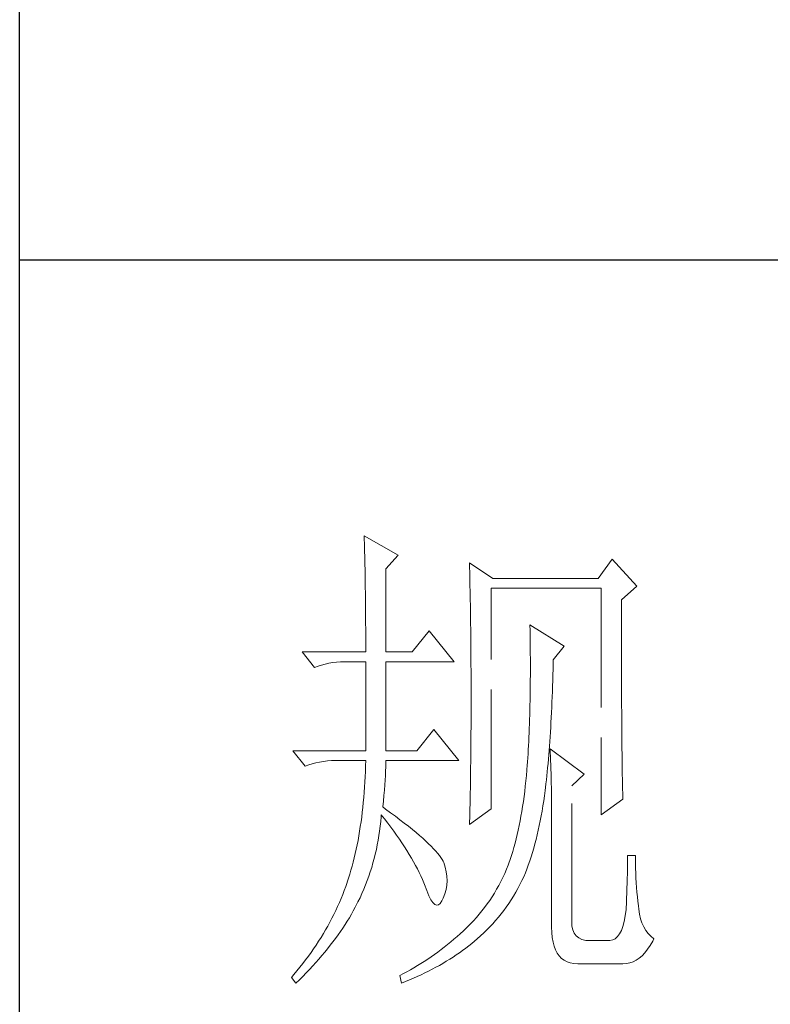
# Model space of a CAD drawing. Units: millimetres. Extents: x 3200 to 7745, y -4815 to 5935.
# Drawn here: x 7308 to 7394, y 4015 to 4129 of the extents above; entities that cross this region are included whole.
import ezdxf

# ---------------------------------------------------------------- set-up
doc = ezdxf.new("R2010")
doc.units = ezdxf.units.MM
doc.linetypes.add('ACAD_ISO02W100', pattern=[15, 12, -3])
doc.layers.add('轮廓线', color=251, linetype='ACAD_ISO02W100', lineweight=25)

# ---------------------------------------------------------------- blocks, each defined once
blk = doc.blocks.new('文字')
at = {"layer": '轮廓线', "color": 7, "lineweight": 0}
for p, q in [((3754.614, 1246.454), (3754.627, 1246.065)), ((3758.036, 1244.51), (3754.614, 1246.454)), ((3754.627, 1246.065), (3754.64, 1245.664)), ((3754.64, 1245.664), (3754.652, 1245.259)), ((3754.652, 1245.259), (3754.661, 1244.845)), ((3754.661, 1244.845), (3754.671, 1244.422)), ((3754.671, 1244.422), (3754.683, 1243.992)), ((3756.791, 1243.148), (3758.036, 1244.51)), ((3754.683, 1243.992), (3754.693, 1243.553)), ((3754.693, 1243.553), (3754.699, 1243.105)), ((3765.187, 1243.732), (3765.197, 1243.271)), ((3767.518, 1242.176), (3765.187, 1243.732)), ((3779.49, 1244.121), (3778.091, 1242.176)), ((3781.977, 1241.398), (3779.49, 1244.121)), ((3754.699, 1243.105), (3754.709, 1242.65)), ((3754.709, 1242.65), (3754.718, 1242.189)), ((3756.791, 1234.79), (3756.791, 1243.148)), ((3765.197, 1243.271), (3765.209, 1242.803)), ((3765.209, 1242.803), (3765.219, 1242.339)), ((3765.219, 1242.339), (3765.228, 1241.872)), ((3754.718, 1242.189), (3754.724, 1241.718)), ((3754.724, 1241.718), (3754.731, 1241.238)), ((3765.228, 1241.872), (3765.256, 1240.461)), ((3778.091, 1242.176), (3767.518, 1242.176)), ((3780.424, 1240.037), (3781.977, 1241.398)), ((3754.731, 1241.238), (3754.737, 1240.752)), ((3754.737, 1240.752), (3754.743, 1240.26)), ((3765.256, 1240.461), (3765.263, 1239.987)), ((3767.364, 1219.038), (3767.364, 1241.204)), ((3767.364, 1241.204), (3778.401, 1241.204)), ((3778.401, 1241.204), (3778.401, 1218.455)), ((3754.743, 1240.26), (3754.749, 1239.755)), ((3754.749, 1239.755), (3754.752, 1239.244)), ((3765.263, 1239.987), (3765.272, 1239.51)), ((3765.272, 1239.51), (3765.285, 1238.557)), ((3780.424, 1236.794), (3780.424, 1240.037)), ((3754.752, 1239.244), (3754.756, 1238.726)), ((3754.756, 1238.726), (3754.759, 1238.199)), ((3765.285, 1238.557), (3765.297, 1237.597)), ((3754.759, 1238.199), (3754.762, 1237.666)), ((3754.762, 1237.666), (3754.765, 1237.123)), ((3765.297, 1237.597), (3765.304, 1237.114)), ((3771.25, 1237.509), (3771.26, 1236.923)), ((3774.672, 1235.373), (3771.25, 1237.509)), ((3754.765, 1237.123), (3754.768, 1236.571)), ((3754.768, 1236.571), (3754.768, 1236.013)), ((3761.145, 1236.926), (3759.435, 1234.79)), ((3763.632, 1233.817), (3761.145, 1236.926)), ((3765.304, 1237.114), (3765.316, 1236.142)), ((3771.26, 1236.923), (3771.269, 1236.342)), ((3780.428, 1236.101), (3780.424, 1236.794)), ((3754.768, 1236.013), (3754.771, 1235.445)), ((3754.771, 1235.445), (3754.771, 1234.79)), ((3765.316, 1236.142), (3765.319, 1235.655)), ((3765.319, 1235.655), (3765.325, 1234.677)), ((3771.269, 1236.342), (3771.275, 1235.768)), ((3771.275, 1235.768), (3771.282, 1235.201)), ((3780.428, 1234.752), (3780.428, 1236.101)), ((3748.395, 1234.79), (3749.64, 1233.234)), ((3748.395, 1234.79), (3754.771, 1234.79)), ((3756.791, 1234.79), (3759.435, 1234.79)), ((3765.325, 1234.677), (3765.332, 1234.184)), ((3771.282, 1235.201), (3771.285, 1234.642)), ((3771.285, 1234.642), (3771.288, 1234.09)), ((3773.584, 1234.012), (3774.672, 1235.373)), ((3780.431, 1234.097), (3780.428, 1234.752)), ((3749.985, 1233.366), (3750.339, 1233.482)), ((3750.339, 1233.482), (3750.703, 1233.582)), ((3750.703, 1233.582), (3751.077, 1233.664)), ((3751.077, 1233.664), (3751.459, 1233.727)), ((3751.459, 1233.727), (3751.851, 1233.774)), ((3751.851, 1233.774), (3752.253, 1233.805)), ((3752.253, 1233.805), (3752.664, 1233.814)), ((3752.664, 1233.814), (3752.748, 1233.817)), ((3752.748, 1233.817), (3754.771, 1233.817)), ((3754.771, 1233.817), (3754.771, 1224.872)), ((3756.791, 1224.872), (3756.791, 1233.817)), ((3756.791, 1233.817), (3763.632, 1233.817)), ((3765.332, 1234.184), (3765.332, 1233.692)), ((3765.332, 1233.692), (3765.338, 1232.701)), ((3771.288, 1234.09), (3771.288, 1232.475)), ((3773.562, 1233.052), (3773.574, 1233.626)), ((3773.574, 1233.626), (3773.584, 1234.012)), ((3780.431, 1233.457), (3780.431, 1234.097)), ((3780.434, 1232.83), (3780.431, 1233.457)), ((3749.64, 1233.234), (3749.985, 1233.366)), ((3765.338, 1232.701), (3765.341, 1232.202)), ((3771.288, 1232.475), (3771.285, 1231.954)), ((3773.53, 1231.926), (3773.546, 1232.484)), ((3773.546, 1232.484), (3773.562, 1233.052)), ((3780.437, 1232.215), (3780.434, 1232.83)), ((3765.341, 1232.202), (3765.341, 1228.749)), ((3771.285, 1231.954), (3771.282, 1231.437)), ((3773.515, 1231.374), (3773.53, 1231.926)), ((3780.437, 1231.616), (3780.437, 1232.215)), ((3780.44, 1231.029), (3780.437, 1231.616)), ((3771.275, 1230.929), (3771.269, 1230.427)), ((3771.282, 1231.437), (3771.275, 1230.929)), ((3773.477, 1230.295), (3773.496, 1230.832)), ((3773.496, 1230.832), (3773.515, 1231.374)), ((3780.443, 1230.455), (3780.44, 1231.029)), ((3780.446, 1229.894), (3780.443, 1230.455)), ((3771.26, 1229.931), (3771.25, 1229.445)), ((3771.269, 1230.427), (3771.26, 1229.931)), ((3773.433, 1229.245), (3773.455, 1229.765)), ((3773.455, 1229.765), (3773.477, 1230.295)), ((3780.449, 1229.348), (3780.446, 1229.894)), ((3765.341, 1228.749), (3765.338, 1228.235)), ((3771.228, 1228.495), (3771.216, 1228.028)), ((3771.241, 1228.965), (3771.228, 1228.495)), ((3771.25, 1229.445), (3771.241, 1228.965)), ((3773.383, 1228.225), (3773.408, 1228.73)), ((3773.408, 1228.73), (3773.433, 1229.245)), ((3780.453, 1228.812), (3780.449, 1229.348)), ((3780.456, 1228.294), (3780.453, 1228.812)), ((3765.338, 1227.723), (3765.335, 1227.212)), ((3765.338, 1228.235), (3765.338, 1227.723)), ((3771.2, 1227.57), (3771.184, 1227.118)), ((3771.216, 1228.028), (3771.2, 1227.57)), ((3773.33, 1227.237), (3773.358, 1227.726)), ((3773.358, 1227.726), (3773.383, 1228.225)), ((3780.459, 1227.786), (3780.456, 1228.294)), ((3780.462, 1227.294), (3780.459, 1227.786)), ((3761.612, 1227.011), (3759.899, 1224.872)), ((3764.099, 1223.9), (3761.612, 1227.011)), ((3765.332, 1226.707), (3765.329, 1226.205)), ((3765.335, 1227.212), (3765.332, 1226.707)), ((3771.166, 1226.676), (3771.147, 1226.24)), ((3771.184, 1227.118), (3771.166, 1226.676)), ((3773.27, 1226.281), (3773.301, 1226.754)), ((3773.301, 1226.754), (3773.33, 1227.237)), ((3780.465, 1226.811), (3780.462, 1227.294)), ((3780.468, 1226.343), (3780.465, 1226.811)), ((3765.325, 1225.707), (3765.319, 1225.211)), ((3765.329, 1226.205), (3765.325, 1225.707)), ((3771.128, 1225.81), (3771.106, 1225.39)), ((3771.147, 1226.24), (3771.128, 1225.81)), ((3773.207, 1225.352), (3773.239, 1225.813)), ((3773.239, 1225.813), (3773.27, 1226.281)), ((3780.475, 1225.892), (3780.468, 1226.343)), ((3780.478, 1225.453), (3780.475, 1225.892)), ((3747.463, 1224.872), (3748.705, 1223.317)), ((3747.463, 1224.872), (3754.771, 1224.872)), ((3756.791, 1224.872), (3759.899, 1224.872)), ((3765.316, 1224.719), (3765.31, 1224.229)), ((3765.319, 1225.211), (3765.316, 1224.719)), ((3771.059, 1224.568), (3771.031, 1224.167)), ((3771.081, 1224.976), (3771.059, 1224.568)), ((3771.106, 1225.39), (3771.081, 1224.976)), ((3773.135, 1224.458), (3773.173, 1224.901)), ((3773.173, 1224.901), (3773.207, 1225.352)), ((3773.273, 1225.067), (3773.292, 1224.687)), ((3776.692, 1222.539), (3773.273, 1225.067)), ((3773.292, 1224.687), (3773.308, 1224.295)), ((3780.481, 1225.023), (3780.478, 1225.453)), ((3780.487, 1224.612), (3780.481, 1225.023)), ((3780.49, 1224.211), (3780.487, 1224.612)), ((3749.054, 1223.451), (3749.408, 1223.568)), ((3749.408, 1223.568), (3749.772, 1223.665)), ((3749.772, 1223.665), (3750.145, 1223.746)), ((3750.145, 1223.746), (3750.528, 1223.812)), ((3750.528, 1223.812), (3750.92, 1223.859)), ((3750.92, 1223.859), (3751.321, 1223.887)), ((3751.321, 1223.887), (3751.729, 1223.9)), ((3751.729, 1223.9), (3754.771, 1223.9)), ((3754.771, 1223.9), (3754.756, 1223.351)), ((3756.782, 1223.251), (3756.791, 1223.64)), ((3756.791, 1223.64), (3756.791, 1223.9)), ((3756.791, 1223.9), (3764.099, 1223.9)), ((3765.307, 1223.743), (3765.3, 1223.26)), ((3765.31, 1224.229), (3765.307, 1223.743)), ((3771.006, 1223.775), (3770.977, 1223.389)), ((3771.031, 1224.167), (3771.006, 1223.775)), ((3773.022, 1223.169), (3773.063, 1223.593)), ((3773.063, 1223.593), (3773.101, 1224.019)), ((3773.101, 1224.019), (3773.135, 1224.458)), ((3773.308, 1224.295), (3773.327, 1223.887)), ((3773.327, 1223.887), (3773.342, 1223.467)), ((3780.497, 1223.825), (3780.49, 1224.211)), ((3780.503, 1223.451), (3780.497, 1223.825)), ((3748.705, 1223.317), (3749.054, 1223.451)), ((3754.737, 1222.809), (3754.715, 1222.275)), ((3754.756, 1223.351), (3754.737, 1222.809)), ((3756.747, 1222.395), (3756.766, 1222.834)), ((3756.766, 1222.834), (3756.782, 1223.251)), ((3765.294, 1222.78), (3765.285, 1222.307)), ((3765.3, 1223.26), (3765.294, 1222.78)), ((3770.94, 1222.928), (3770.893, 1222.382)), ((3770.946, 1223.009), (3770.94, 1222.928)), ((3770.977, 1223.389), (3770.946, 1223.009)), ((3772.941, 1222.351), (3772.982, 1222.755)), ((3772.982, 1222.755), (3773.022, 1223.169)), ((3773.342, 1223.467), (3773.355, 1223.031)), ((3773.355, 1223.031), (3773.367, 1222.583)), ((3773.367, 1222.583), (3773.38, 1222.118)), ((3780.506, 1223.091), (3780.503, 1223.451)), ((3780.512, 1222.743), (3780.506, 1223.091)), ((3780.518, 1222.41), (3780.512, 1222.743)), ((3754.687, 1221.745), (3754.652, 1221.221)), ((3754.715, 1222.275), (3754.687, 1221.745)), ((3756.685, 1221.441), (3756.719, 1221.93)), ((3756.719, 1221.93), (3756.747, 1222.395)), ((3765.278, 1221.833), (3765.272, 1221.363)), ((3765.285, 1222.307), (3765.278, 1221.833)), ((3770.839, 1221.842), (3770.783, 1221.312)), ((3770.893, 1222.382), (3770.839, 1221.842)), ((3772.806, 1221.178), (3772.85, 1221.56)), ((3772.85, 1221.56), (3772.897, 1221.952)), ((3772.897, 1221.952), (3772.941, 1222.351)), ((3773.38, 1222.118), (3773.389, 1221.639)), ((3773.389, 1221.639), (3773.399, 1221.146)), ((3775.447, 1221.372), (3776.692, 1222.539)), ((3780.525, 1222.09), (3780.518, 1222.41)), ((3780.531, 1221.783), (3780.525, 1222.09)), ((3780.537, 1221.491), (3780.531, 1221.783)), ((3754.618, 1220.704), (3754.574, 1220.196)), ((3754.652, 1221.221), (3754.618, 1220.704)), ((3756.597, 1220.387), (3756.644, 1220.927)), ((3756.644, 1220.927), (3756.685, 1221.441)), ((3765.272, 1221.363), (3765.253, 1220.434)), ((3770.72, 1220.792), (3770.657, 1220.277)), ((3770.783, 1221.312), (3770.72, 1220.792)), ((3772.702, 1220.365), (3772.771, 1220.895)), ((3772.771, 1220.895), (3772.806, 1221.178)), ((3773.399, 1221.146), (3773.408, 1220.641)), ((3773.408, 1220.641), (3773.414, 1220.121)), ((3775.447, 1207.568), (3775.447, 1221.372)), ((3780.544, 1221.209), (3780.537, 1221.491)), ((3780.55, 1220.945), (3780.544, 1221.209)), ((3780.556, 1220.691), (3780.55, 1220.945)), ((3780.566, 1220.45), (3780.556, 1220.691)), ((3754.53, 1219.691), (3754.48, 1219.192)), ((3754.574, 1220.196), (3754.53, 1219.691)), ((3756.481, 1219.233), (3756.54, 1219.823)), ((3756.54, 1219.823), (3756.597, 1220.387)), ((3765.253, 1220.434), (3765.234, 1219.518)), ((3770.585, 1219.772), (3770.51, 1219.277)), ((3770.657, 1220.277), (3770.585, 1219.772)), ((3772.549, 1219.333), (3772.63, 1219.845)), ((3772.63, 1219.845), (3772.702, 1220.365)), ((3773.414, 1220.121), (3773.418, 1219.587)), ((3773.418, 1219.587), (3773.424, 1219.035)), ((3778.401, 1218.455), (3780.578, 1220.011)), ((3780.572, 1220.224), (3780.566, 1220.45)), ((3780.578, 1220.011), (3780.572, 1220.224)), ((3754.423, 1218.7), (3754.364, 1218.217)), ((3754.48, 1219.192), (3754.423, 1218.7)), ((3756.766, 1219.026), (3756.481, 1219.233)), ((3757.268, 1218.659), (3756.766, 1219.026)), ((3757.748, 1218.301), (3757.268, 1218.659)), ((3765.187, 1217.483), (3767.364, 1219.038)), ((3765.216, 1218.618), (3765.203, 1218.173)), ((3765.225, 1219.067), (3765.216, 1218.618)), ((3765.234, 1219.518), (3765.225, 1219.067)), ((3770.432, 1218.788), (3770.35, 1218.308)), ((3770.51, 1219.277), (3770.432, 1218.788)), ((3772.379, 1218.33), (3772.467, 1218.828)), ((3772.467, 1218.828), (3772.549, 1219.333)), ((3773.424, 1219.035), (3773.424, 1218.474)), ((3754.298, 1217.737), (3754.229, 1217.263)), ((3754.364, 1218.217), (3754.298, 1217.737)), ((3756.22, 1217.291), (3756.271, 1217.765)), ((3756.271, 1217.765), (3756.311, 1218.242)), ((3756.311, 1218.242), (3756.324, 1218.455)), ((3756.324, 1218.455), (3756.656, 1218.038)), ((3756.656, 1218.038), (3756.976, 1217.624)), ((3756.976, 1217.624), (3757.284, 1217.216)), ((3758.206, 1217.956), (3757.748, 1218.301)), ((3758.642, 1217.618), (3758.206, 1217.956)), ((3759.056, 1217.291), (3758.642, 1217.618)), ((3765.194, 1217.727), (3765.187, 1217.483)), ((3765.203, 1218.173), (3765.194, 1217.727)), ((3770.262, 1217.834), (3770.168, 1217.373)), ((3770.35, 1218.308), (3770.262, 1217.834)), ((3772.188, 1217.364), (3772.285, 1217.844)), ((3772.285, 1217.844), (3772.379, 1218.33)), ((3773.424, 1218.474), (3773.427, 1217.897)), ((3773.427, 1217.897), (3773.427, 1207.18)), ((3754.157, 1216.796), (3754.078, 1216.338)), ((3754.229, 1217.263), (3754.157, 1216.796)), ((3756.095, 1216.354), (3756.161, 1216.821)), ((3756.161, 1216.821), (3756.22, 1217.291)), ((3757.284, 1217.216), (3757.582, 1216.812)), ((3757.582, 1216.812), (3757.87, 1216.41)), ((3759.448, 1216.975), (3759.056, 1217.291)), ((3759.818, 1216.67), (3759.448, 1216.975)), ((3760.166, 1216.373), (3759.818, 1216.67)), ((3770.071, 1216.918), (3769.971, 1216.47)), ((3770.168, 1217.373), (3770.071, 1216.918)), ((3771.978, 1216.426), (3772.085, 1216.89)), ((3772.085, 1216.89), (3772.188, 1217.364)), ((3753.997, 1215.883), (3753.909, 1215.435)), ((3754.078, 1216.338), (3753.997, 1215.883)), ((3755.932, 1215.428), (3756.016, 1215.889)), ((3756.016, 1215.889), (3756.095, 1216.354)), ((3757.87, 1216.41), (3758.146, 1216.015)), ((3758.146, 1216.015), (3758.41, 1215.623)), ((3760.492, 1216.087), (3760.166, 1216.373)), ((3760.796, 1215.811), (3760.492, 1216.087)), ((3761.079, 1215.548), (3760.796, 1215.811)), ((3769.864, 1216.034), (3769.754, 1215.601)), ((3769.971, 1216.47), (3769.864, 1216.034)), ((3771.746, 1215.523), (3771.865, 1215.971)), ((3771.865, 1215.971), (3771.978, 1216.426)), ((3753.815, 1214.992), (3753.721, 1214.56)), ((3753.909, 1215.435), (3753.815, 1214.992)), ((3755.731, 1214.513), (3755.838, 1214.967)), ((3755.838, 1214.967), (3755.932, 1215.428)), ((3758.41, 1215.623), (3758.667, 1215.237)), ((3758.667, 1215.237), (3758.908, 1214.858)), ((3758.908, 1214.858), (3759.14, 1214.478)), ((3761.339, 1215.29), (3761.079, 1215.548)), ((3761.577, 1215.046), (3761.339, 1215.29)), ((3761.794, 1214.811), (3761.577, 1215.046)), ((3761.985, 1214.588), (3761.794, 1214.811)), ((3769.522, 1214.767), (3769.397, 1214.362)), ((3769.641, 1215.181), (3769.522, 1214.767)), ((3769.754, 1215.601), (3769.641, 1215.181)), ((3771.363, 1214.227), (3771.495, 1214.651)), ((3771.495, 1214.651), (3771.623, 1215.083)), ((3771.623, 1215.083), (3771.746, 1215.523)), ((3753.514, 1213.707), (3753.404, 1213.293)), ((3753.62, 1214.13), (3753.514, 1213.707)), ((3753.721, 1214.56), (3753.62, 1214.13)), ((3755.499, 1213.612), (3755.618, 1214.061)), ((3755.618, 1214.061), (3755.731, 1214.513)), ((3759.14, 1214.478), (3759.363, 1214.105)), ((3759.363, 1214.105), (3759.573, 1213.738)), ((3759.573, 1213.738), (3759.774, 1213.374)), ((3762.158, 1214.371), (3761.985, 1214.588)), ((3762.308, 1214.168), (3762.158, 1214.371)), ((3762.437, 1213.973), (3762.308, 1214.168)), ((3762.543, 1213.788), (3762.437, 1213.973)), ((3762.6, 1213.647), (3762.543, 1213.788)), ((3769.268, 1213.967), (3769.136, 1213.578)), ((3769.397, 1214.362), (3769.268, 1213.967)), ((3771.084, 1213.405), (3771.225, 1213.813)), ((3771.225, 1213.813), (3771.363, 1214.227)), ((3781.045, 1213.92), (3781.039, 1213.465)), ((3781.823, 1214.371), (3781.045, 1214.371)), ((3781.045, 1214.371), (3781.045, 1213.92)), ((3781.823, 1214.108), (3781.823, 1214.371)), ((3781.829, 1213.597), (3781.823, 1214.108)), ((3753.288, 1212.882), (3753.169, 1212.477)), ((3753.404, 1213.293), (3753.288, 1212.882)), ((3755.079, 1212.283), (3755.226, 1212.722)), ((3755.226, 1212.722), (3755.367, 1213.164)), ((3755.367, 1213.164), (3755.499, 1213.612)), ((3759.774, 1213.374), (3759.962, 1213.016)), ((3759.962, 1213.016), (3760.141, 1212.662)), ((3762.75, 1213.183), (3762.6, 1213.647)), ((3762.857, 1212.725), (3762.75, 1213.183)), ((3762.917, 1212.273), (3762.857, 1212.725)), ((3768.901, 1212.979), (3768.719, 1212.565)), ((3769.074, 1213.399), (3768.901, 1212.979)), ((3769.136, 1213.578), (3769.074, 1213.399)), ((3770.786, 1212.615), (3770.937, 1213.007)), ((3770.937, 1213.007), (3771.084, 1213.405)), ((3781.036, 1213.001), (3781.027, 1212.53)), ((3781.039, 1213.465), (3781.036, 1213.001)), ((3781.842, 1213.092), (3781.829, 1213.597)), ((3781.858, 1212.596), (3781.842, 1213.092)), ((3752.918, 1211.69), (3752.905, 1211.652)), ((3753.046, 1212.079), (3752.918, 1211.69)), ((3753.169, 1212.477), (3753.046, 1212.079)), ((3754.752, 1211.411), (3754.919, 1211.843)), ((3754.919, 1211.843), (3755.079, 1212.283)), ((3760.141, 1212.662), (3760.307, 1212.311)), ((3760.307, 1212.311), (3760.464, 1211.966)), ((3760.464, 1211.966), (3760.608, 1211.624)), ((3762.904, 1211.386), (3762.932, 1211.825)), ((3762.932, 1211.825), (3762.917, 1212.273)), ((3768.327, 1211.759), (3768.12, 1211.364)), ((3768.528, 1212.157), (3768.327, 1211.759)), ((3768.719, 1212.565), (3768.528, 1212.157)), ((3770.243, 1211.448), (3770.444, 1211.85)), ((3770.444, 1211.85), (3770.629, 1212.232)), ((3770.629, 1212.232), (3770.786, 1212.615)), ((3781.014, 1212.054), (3781.001, 1211.574)), ((3781.027, 1212.53), (3781.014, 1212.054)), ((3781.88, 1212.107), (3781.858, 1212.596)), ((3781.908, 1211.624), (3781.88, 1212.107)), ((3752.613, 1210.84), (3752.46, 1210.438)), ((3752.764, 1211.244), (3752.613, 1210.84)), ((3752.905, 1211.652), (3752.764, 1211.244)), ((3754.392, 1210.551), (3754.577, 1210.981)), ((3754.577, 1210.981), (3754.752, 1211.411)), ((3760.608, 1211.624), (3760.677, 1211.458)), ((3760.677, 1211.458), (3760.897, 1210.837)), ((3760.897, 1210.837), (3761.11, 1210.325)), ((3762.71, 1210.52), (3762.829, 1210.95)), ((3762.829, 1210.95), (3762.904, 1211.386)), ((3767.907, 1210.978), (3767.681, 1210.598)), ((3768.12, 1211.364), (3767.907, 1210.978)), ((3769.817, 1210.667), (3770.033, 1211.053)), ((3770.033, 1211.053), (3770.243, 1211.448)), ((3780.986, 1211.084), (3780.967, 1210.589)), ((3781.001, 1211.574), (3780.986, 1211.084)), ((3781.942, 1211.15), (3781.908, 1211.624)), ((3781.983, 1210.68), (3781.942, 1211.15)), ((3752.297, 1210.037), (3752.127, 1209.639)), ((3752.46, 1210.438), (3752.297, 1210.037)), ((3753.893, 1209.507), (3753.993, 1209.708)), ((3753.993, 1209.708), (3754.197, 1210.128)), ((3754.197, 1210.128), (3754.392, 1210.551)), ((3761.11, 1210.325), (3761.317, 1209.924)), ((3761.317, 1209.924), (3761.515, 1209.632)), ((3762.249, 1209.56), (3762.415, 1209.814)), ((3762.415, 1209.814), (3762.543, 1210.096)), ((3762.543, 1210.096), (3762.71, 1210.52)), ((3767.207, 1209.861), (3766.96, 1209.504)), ((3767.449, 1210.225), (3767.207, 1209.861)), ((3767.681, 1210.598), (3767.449, 1210.225)), ((3769.117, 1209.551), (3769.359, 1209.915)), ((3769.359, 1209.915), (3769.591, 1210.288)), ((3769.591, 1210.288), (3769.817, 1210.667)), ((3780.945, 1210.09), (3780.923, 1209.582)), ((3780.967, 1210.589), (3780.945, 1210.09)), ((3782.027, 1210.219), (3781.983, 1210.68)), ((3782.077, 1209.764), (3782.027, 1210.219)), ((3782.134, 1209.319), (3782.077, 1209.764)), ((3751.767, 1208.848), (3751.578, 1208.453)), ((3751.952, 1209.243), (3751.767, 1208.848)), ((3752.127, 1209.639), (3751.952, 1209.243)), ((3753.329, 1208.469), (3753.526, 1208.814)), ((3753.526, 1208.814), (3753.714, 1209.162)), ((3753.714, 1209.162), (3753.893, 1209.507)), ((3761.515, 1209.632), (3761.709, 1209.45)), ((3761.709, 1209.45), (3761.894, 1209.375)), ((3761.894, 1209.375), (3762.076, 1209.413)), ((3762.076, 1209.413), (3762.249, 1209.56)), ((3766.436, 1208.807), (3766.163, 1208.469)), ((3766.702, 1209.152), (3766.436, 1208.807)), ((3766.96, 1209.504), (3766.702, 1209.152)), ((3768.352, 1208.497), (3768.616, 1208.842)), ((3768.616, 1208.842), (3768.87, 1209.19)), ((3768.87, 1209.19), (3769.117, 1209.551)), ((3780.889, 1208.93), (3780.81, 1208.299)), ((3780.898, 1209.071), (3780.889, 1208.93)), ((3780.923, 1209.582), (3780.898, 1209.071)), ((3782.162, 1208.98), (3782.134, 1209.319)), ((3782.237, 1208.481), (3782.162, 1208.98)), ((3751.378, 1208.064), (3751.174, 1207.675)), ((3751.578, 1208.453), (3751.378, 1208.064)), ((3752.695, 1207.427), (3752.914, 1207.775)), ((3752.914, 1207.775), (3753.128, 1208.12)), ((3753.128, 1208.12), (3753.329, 1208.469)), ((3765.589, 1207.813), (3765.291, 1207.496)), ((3765.881, 1208.139), (3765.589, 1207.813)), ((3766.163, 1208.469), (3765.881, 1208.139)), ((3767.515, 1207.512), (3767.8, 1207.832)), ((3767.8, 1207.832), (3768.079, 1208.161)), ((3768.079, 1208.161), (3768.352, 1208.497)), ((3780.707, 1207.738), (3780.578, 1207.252)), ((3780.81, 1208.299), (3780.707, 1207.738)), ((3782.344, 1208.02), (3782.237, 1208.481)), ((3782.485, 1207.594), (3782.344, 1208.02)), ((3750.744, 1206.9), (3750.518, 1206.518)), ((3750.964, 1207.286), (3750.744, 1206.9)), ((3751.174, 1207.675), (3750.964, 1207.286)), ((3751.992, 1206.389), (3752.234, 1206.737)), ((3752.234, 1206.737), (3752.469, 1207.082)), ((3752.469, 1207.082), (3752.695, 1207.427)), ((3764.566, 1206.791), (3764.253, 1206.505)), ((3764.667, 1206.885), (3764.566, 1206.791)), ((3764.984, 1207.189), (3764.667, 1206.885)), ((3765.291, 1207.496), (3764.984, 1207.189)), ((3766.608, 1206.59), (3766.919, 1206.891)), ((3766.919, 1206.891), (3767.22, 1207.198)), ((3767.22, 1207.198), (3767.515, 1207.512)), ((3773.427, 1207.18), (3773.443, 1206.634)), ((3775.462, 1207.286), (3775.447, 1207.568)), ((3775.535, 1206.897), (3775.462, 1207.286)), ((3775.673, 1206.568), (3775.535, 1206.897)), ((3780.424, 1206.835), (3780.246, 1206.49)), ((3780.578, 1207.252), (3780.424, 1206.835)), ((3782.661, 1207.205), (3782.485, 1207.594)), ((3782.868, 1206.85), (3782.661, 1207.205)), ((3783.106, 1206.537), (3782.868, 1206.85)), ((3750.045, 1205.756), (3749.797, 1205.379)), ((3750.286, 1206.135), (3750.045, 1205.756)), ((3750.518, 1206.518), (3750.286, 1206.135)), ((3751.484, 1205.696), (3751.741, 1206.044)), ((3751.741, 1206.044), (3751.992, 1206.389)), ((3763.622, 1205.953), (3763.302, 1205.687)), ((3763.939, 1206.229), (3763.622, 1205.953)), ((3764.253, 1206.505), (3763.939, 1206.229)), ((3765.401, 1205.536), (3765.692, 1205.778)), ((3765.692, 1205.778), (3765.965, 1206.013)), ((3765.965, 1206.013), (3766.288, 1206.298)), ((3766.288, 1206.298), (3766.608, 1206.59)), ((3773.443, 1206.634), (3773.49, 1206.135)), ((3773.49, 1206.135), (3773.565, 1205.677)), ((3775.873, 1206.298), (3775.673, 1206.568)), ((3776.137, 1206.088), (3775.873, 1206.298)), ((3776.466, 1205.938), (3776.137, 1206.088)), ((3776.858, 1205.847), (3776.466, 1205.938)), ((3777.313, 1205.818), (3776.858, 1205.847)), ((3779.179, 1205.818), (3777.313, 1205.818)), ((3779.28, 1205.821), (3779.179, 1205.818)), ((3779.559, 1205.881), (3779.28, 1205.821)), ((3779.813, 1206.013), (3779.559, 1205.881)), ((3780.042, 1206.217), (3779.813, 1206.013)), ((3780.246, 1206.49), (3780.042, 1206.217)), ((3783.382, 1206.254), (3783.106, 1206.537)), ((3783.319, 1205.338), (3783.567, 1205.771)), ((3783.689, 1206.013), (3783.382, 1206.254)), ((3783.567, 1205.771), (3783.689, 1206.013)), ((3749.543, 1205.003), (3749.282, 1204.63)), ((3749.797, 1205.379), (3749.543, 1205.003)), ((3750.663, 1204.658), (3750.945, 1205.003)), ((3750.945, 1205.003), (3751.218, 1205.351)), ((3751.218, 1205.351), (3751.484, 1205.696)), ((3762.327, 1204.918), (3761.995, 1204.67)), ((3762.653, 1205.169), (3762.327, 1204.918)), ((3762.979, 1205.426), (3762.653, 1205.169)), ((3763.302, 1205.687), (3762.979, 1205.426)), ((3764.174, 1204.608), (3764.491, 1204.833)), ((3764.491, 1204.833), (3764.799, 1205.062)), ((3764.799, 1205.062), (3765.103, 1205.298)), ((3765.103, 1205.298), (3765.401, 1205.536)), ((3773.565, 1205.677), (3773.675, 1205.263)), ((3773.675, 1205.263), (3773.813, 1204.893)), ((3773.813, 1204.893), (3773.985, 1204.567)), ((3782.789, 1204.605), (3783.059, 1204.95)), ((3783.059, 1204.95), (3783.319, 1205.338)), ((3748.74, 1203.886), (3748.454, 1203.519)), ((3749.013, 1204.256), (3748.74, 1203.886)), ((3749.282, 1204.63), (3749.013, 1204.256)), ((3749.769, 1203.62), (3750.076, 1203.965)), ((3750.076, 1203.965), (3750.371, 1204.31)), ((3750.371, 1204.31), (3750.663, 1204.658)), ((3760.991, 1203.965), (3760.649, 1203.739)), ((3761.326, 1204.194), (3760.991, 1203.965)), ((3761.662, 1204.429), (3761.326, 1204.194)), ((3761.995, 1204.67), (3761.662, 1204.429)), ((3762.857, 1203.745), (3763.196, 1203.955)), ((3763.196, 1203.955), (3763.528, 1204.169)), ((3763.528, 1204.169), (3763.854, 1204.385)), ((3763.854, 1204.385), (3764.174, 1204.608)), ((3773.985, 1204.567), (3774.186, 1204.281)), ((3774.186, 1204.281), (3774.418, 1204.04)), ((3774.418, 1204.04), (3774.678, 1203.842)), ((3774.678, 1203.842), (3774.973, 1203.689)), ((3781.594, 1203.692), (3781.908, 1203.852)), ((3781.908, 1203.852), (3782.212, 1204.056)), ((3782.212, 1204.056), (3782.507, 1204.307)), ((3782.507, 1204.307), (3782.789, 1204.605)), ((3747.871, 1202.789), (3747.567, 1202.425)), ((3748.166, 1203.152), (3747.871, 1202.789)), ((3748.454, 1203.519), (3748.166, 1203.152)), ((3748.806, 1202.578), (3749.135, 1202.927)), ((3749.135, 1202.927), (3749.455, 1203.272)), ((3749.455, 1203.272), (3749.769, 1203.62)), ((3759.263, 1202.895), (3758.908, 1202.698)), ((3759.614, 1203.099), (3759.263, 1202.895)), ((3759.962, 1203.306), (3759.614, 1203.099)), ((3760.307, 1203.522), (3759.962, 1203.306)), ((3760.649, 1203.739), (3760.307, 1203.522)), ((3761.079, 1202.754), (3761.446, 1202.945)), ((3761.446, 1202.945), (3761.809, 1203.14)), ((3761.809, 1203.14), (3762.164, 1203.337)), ((3762.164, 1203.337), (3762.515, 1203.538)), ((3762.515, 1203.538), (3762.857, 1203.745)), ((3774.973, 1203.689), (3775.299, 1203.576)), ((3775.299, 1203.576), (3775.654, 1203.51)), ((3775.654, 1203.51), (3776.04, 1203.485)), ((3776.04, 1203.485), (3780.578, 1203.485)), ((3780.578, 1203.485), (3780.929, 1203.507)), ((3780.929, 1203.507), (3781.268, 1203.576)), ((3781.268, 1203.576), (3781.594, 1203.692)), ((3747.567, 1202.425), (3747.307, 1202.124)), ((3747.307, 1202.124), (3747.774, 1201.54)), ((3747.774, 1201.54), (3748.125, 1201.885)), ((3748.125, 1201.885), (3748.47, 1202.233)), ((3748.47, 1202.233), (3748.806, 1202.578)), ((3758.193, 1202.318), (3758.19, 1202.318)), ((3758.19, 1202.318), (3758.347, 1201.54)), ((3758.551, 1202.506), (3758.193, 1202.318)), ((3758.908, 1202.698), (3758.551, 1202.506)), ((3758.755, 1201.7), (3759.156, 1201.866)), ((3759.156, 1201.866), (3759.551, 1202.036)), ((3759.551, 1202.036), (3759.943, 1202.211)), ((3759.943, 1202.211), (3760.329, 1202.387)), ((3760.329, 1202.387), (3760.705, 1202.569)), ((3760.705, 1202.569), (3761.079, 1202.754)), ((3758.347, 1201.54), (3758.755, 1201.7))]:
    blk.add_line(p, q, dxfattribs=at)

msp = doc.modelspace()

# ---------------------------------------------------------------- linework, layer by layer
for p, q in [((7307.9, 2670.65), (7307.9, 5900.93)), ((7710.2, 4100.84), (7307.9, 4100.84))]:
    msp.add_line(p, q)

# ---------------------------------------------------------------- block references
at = {"layer": '轮廓线', "color": 0, "linetype": 'ByBlock', "lineweight": 13, "xscale": 1.149566031007534, "yscale": 1.149566031007534, "zscale": 1.149566031007534}
msp.add_blockref('文字', (3031.46, 2636.16), dxfattribs=at)

doc.saveas('drawing.dxf')
